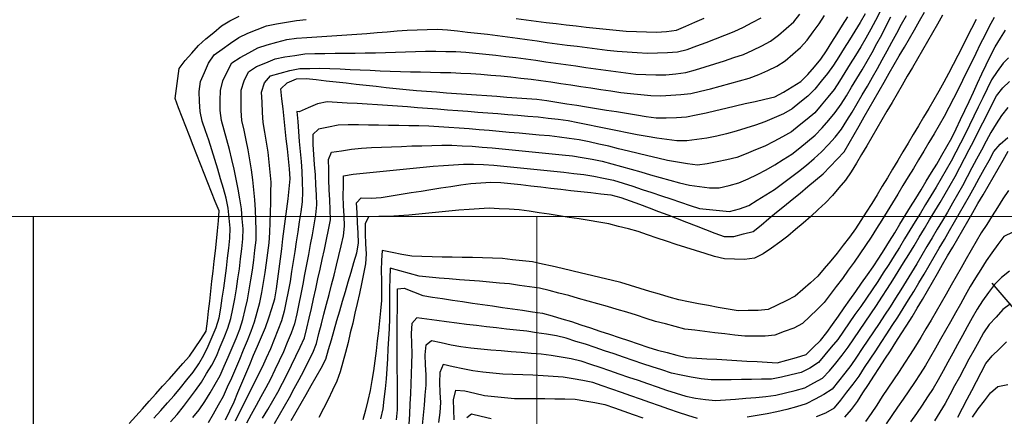
# Model space of a CAD drawing. Extents: x 234521 to 236649, y 8079400 to 8081400.
# Drawn here: x 235097 to 235293, y 8080760 to 8080839 of the extents above; entities that cross this region are included whole.
import ezdxf

# ---------------------------------------------------------------- set-up
doc = ezdxf.new("R2010")
doc.units = 0
for name, color, linetype in [('CURVA_INTERMEDIARIA', 252, 'CONTINUOUS'), ('CURVA_MESTRA', 250, 'CONTINUOUS'), ('MALHA_UTM', 7, 'CONTINUOUS')]:
    doc.layers.add(name, color=color, linetype=linetype)

msp = doc.modelspace()

# ---------------------------------------------------------------- linework, layer by layer
at = {"layer": 'CURVA_INTERMEDIARIA'}
for points in [[(235268.17, 8080840.68, 793), (235267.23, 8080838.92, 793), (235266.29, 8080837.15, 793), (235265.35, 8080835.39, 793), (235264.31, 8080833.68, 793), (235263.26, 8080831.97, 793), (235262.22, 8080830.27, 793), (235261.16, 8080828.57, 793), (235260.09, 8080826.88, 793), (235259.02, 8080825.19, 793), (235257.75, 8080823.65, 793), (235256.48, 8080822.1, 793), (235255.2, 8080820.56, 793), (235253.65, 8080819.3, 793), (235252.1, 8080818.03, 793), (235250.55, 8080816.78, 793), (235248.79, 8080815.83, 793), (235247.03, 8080814.88, 793), (235245.26, 8080813.94, 793), (235243.41, 8080813.2, 793), (235241.55, 8080812.46, 793), (235239.69, 8080811.72, 793), (235237.74, 8080811.26, 793), (235235.79, 8080810.85, 793), (235233.83, 8080810.43, 793), (235231.87, 8080810.18, 793), (235229.89, 8080810.47, 793), (235227.91, 8080810.75, 793), (235225.94, 8080811.09, 793), (235224, 8080811.56, 793), (235222.05, 8080812.04, 793), (235220.11, 8080812.51, 793), (235218.17, 8080812.98, 793), (235216.22, 8080813.45, 793), (235214.28, 8080813.92, 793), (235212.33, 8080814.36, 793), (235210.38, 8080814.81, 793), (235208.42, 8080815.21, 793), (235206.44, 8080815.48, 793), (235204.46, 8080815.75, 793), (235202.47, 8080815.99, 793), (235200.48, 8080816.16, 793), (235198.49, 8080816.34, 793), (235196.49, 8080816.52, 793), (235194.5, 8080816.69, 793), (235192.51, 8080816.86, 793), (235190.52, 8080817.04, 793), (235188.53, 8080817.21, 793), (235186.53, 8080817.39, 793), (235184.54, 8080817.55, 793), (235182.54, 8080817.67, 793), (235180.55, 8080817.8, 793), (235178.55, 8080817.91, 793), (235176.55, 8080817.96, 793), (235174.55, 8080818.01, 793), (235172.55, 8080818.05, 793), (235170.55, 8080818.08, 793), (235168.55, 8080818.11, 793), (235166.55, 8080818.13, 793), (235164.55, 8080818.16, 793), (235162.55, 8080818.18, 793), (235160.56, 8080818.09, 793), (235158.6, 8080817.7, 793), (235156.64, 8080817.31, 793), (235155.49, 8080816.27, 793), (235155.5, 8080814.27, 793), (235155.61, 8080812.27, 793), (235155.78, 8080810.28, 793), (235155.95, 8080808.28, 793), (235156.06, 8080806.29, 793), (235156.14, 8080804.29, 793), (235156.22, 8080802.29, 793), (235156.03, 8080800.31, 793), (235155.69, 8080798.34, 793), (235155.34, 8080796.37, 793), (235154.98, 8080794.4, 793), (235154.62, 8080792.44, 793), (235154.25, 8080790.47, 793), (235153.88, 8080788.5, 793), (235153.51, 8080786.54, 793), (235153.15, 8080784.57, 793), (235152.74, 8080782.62, 793), (235152.3, 8080780.66, 793), (235151.86, 8080778.71, 793), (235151.21, 8080776.83, 793), (235150.43, 8080774.99, 793), (235149.65, 8080773.15, 793), (235148.81, 8080771.33, 793), (235147.95, 8080769.53, 793), (235147.08, 8080767.72, 793), (235146.14, 8080765.96, 793), (235145.18, 8080764.2, 793), (235144.23, 8080762.45, 793), (235143.27, 8080760.69, 793), (235142.32, 8080758.93, 793)], [(235123.96, 8080759.97, 799), (235125.29, 8080761.46, 799), (235126.62, 8080762.96, 799), (235127.96, 8080764.45, 799), (235129.25, 8080765.97, 799), (235130.5, 8080767.53, 799), (235131.76, 8080769.09, 799), (235132.88, 8080770.74, 799), (235133.86, 8080772.48, 799), (235134.75, 8080774.26, 799), (235135.52, 8080776.11, 799), (235136.28, 8080777.96, 799), (235136.92, 8080779.84, 799), (235137.22, 8080781.82, 799), (235137.53, 8080783.8, 799), (235137.82, 8080785.78, 799), (235138.08, 8080787.76, 799), (235138.34, 8080789.74, 799), (235138.59, 8080791.73, 799), (235138.8, 8080793.72, 799), (235139.02, 8080795.7, 799), (235139.11, 8080797.69, 799), (235138.89, 8080799.68, 799), (235138.66, 8080801.67, 799), (235138.32, 8080803.63, 799), (235137.76, 8080805.55, 799), (235137.19, 8080807.47, 799), (235136.62, 8080809.38, 799), (235136.03, 8080811.3, 799), (235135.44, 8080813.21, 799), (235134.84, 8080815.11, 799), (235134.2, 8080817.01, 799), (235133.56, 8080818.9, 799), (235133.12, 8080820.84, 799), (235133.03, 8080822.83, 799), (235132.94, 8080824.83, 799), (235133.22, 8080826.76, 799), (235134.01, 8080828.6, 799), (235134.8, 8080830.44, 799), (235135.91, 8080832.06, 799), (235137.53, 8080833.23, 799), (235139.16, 8080834.39, 799), (235140.79, 8080835.55, 799), (235142.61, 8080836.36, 799), (235144.47, 8080837.1, 799), (235146.32, 8080837.85, 799), (235148.28, 8080838.24, 799), (235150.25, 8080838.56, 799), (235152.23, 8080838.88, 799), (235154.21, 8080839.12, 799)], [(235127.22, 8080759.21, 798), (235128.54, 8080760.7, 798), (235129.82, 8080762.24, 798), (235131.03, 8080763.83, 798), (235132.23, 8080765.43, 798), (235133.37, 8080767.07, 798), (235134.4, 8080768.79, 798), (235135.43, 8080770.5, 798), (235136.36, 8080772.27, 798), (235137.13, 8080774.11, 798), (235137.88, 8080775.96, 798), (235138.64, 8080777.81, 798), (235139.23, 8080779.72, 798), (235139.62, 8080781.68, 798), (235140.01, 8080783.64, 798), (235140.35, 8080785.61, 798), (235140.63, 8080787.59, 798), (235140.92, 8080789.57, 798), (235141.17, 8080791.55, 798), (235141.4, 8080793.54, 798), (235141.62, 8080795.53, 798), (235141.66, 8080797.52, 798), (235141.49, 8080799.51, 798), (235141.32, 8080801.5, 798), (235141.04, 8080803.48, 798), (235140.66, 8080805.44, 798), (235140.27, 8080807.41, 798), (235139.85, 8080809.36, 798), (235139.4, 8080811.31, 798), (235138.95, 8080813.26, 798), (235138.45, 8080815.19, 798), (235137.91, 8080817.12, 798), (235137.37, 8080819.04, 798), (235137.12, 8080821.01, 798), (235137.13, 8080823.01, 798), (235137.14, 8080825.01, 798), (235137.64, 8080826.9, 798), (235138.52, 8080828.69, 798), (235139.39, 8080830.49, 798), (235141.06, 8080831.54, 798), (235142.8, 8080832.51, 798), (235144.55, 8080833.48, 798), (235146.45, 8080834.09, 798), (235148.38, 8080834.61, 798), (235150.31, 8080835.14, 798), (235152.29, 8080835.36, 798), (235154.29, 8080835.51, 798), (235156.28, 8080835.67, 798), (235158.28, 8080835.79, 798), (235160.27, 8080835.91, 798), (235162.27, 8080836.03, 798), (235164.26, 8080836.18, 798), (235166.26, 8080836.34, 798), (235168.25, 8080836.5, 798), (235170.24, 8080836.66, 798), (235172.24, 8080836.83, 798), (235174.23, 8080836.99, 798), (235176.23, 8080837.07, 798), (235178.23, 8080837.14, 798), (235180.23, 8080837.21, 798), (235182.22, 8080837.03, 798), (235184.21, 8080836.82, 798), (235186.19, 8080836.6, 798), (235188.18, 8080836.38, 798), (235190.17, 8080836.16, 798), (235192.16, 8080835.94, 798), (235194.14, 8080835.67, 798), (235196.12, 8080835.39, 798), (235198.1, 8080835.11, 798), (235200.08, 8080834.84, 798), (235202.06, 8080834.56, 798), (235204.04, 8080834.29, 798), (235206.03, 8080834.03, 798), (235208.01, 8080833.78, 798), (235209.99, 8080833.52, 798), (235211.98, 8080833.27, 798), (235213.96, 8080833.03, 798), (235215.95, 8080832.78, 798), (235217.94, 8080832.65, 798), (235219.94, 8080832.54, 798), (235221.94, 8080832.42, 798), (235223.93, 8080832.48, 798), (235225.93, 8080832.57, 798), (235227.93, 8080832.66, 798), (235229.85, 8080833.15, 798), (235231.73, 8080833.85, 798), (235233.6, 8080834.55, 798), (235235.47, 8080835.26, 798), (235237.33, 8080835.99, 798), (235239.2, 8080836.71, 798), (235241.01, 8080837.55, 798), (235242.78, 8080838.49, 798), (235244.55, 8080839.42, 798)], [(235131.68, 8080760.06, 797), (235132.92, 8080761.63, 797), (235134.07, 8080763.26, 797), (235135.11, 8080764.97, 797), (235136.14, 8080766.68, 797), (235137.09, 8080768.44, 797), (235137.9, 8080770.27, 797), (235138.72, 8080772.09, 797), (235139.49, 8080773.94, 797), (235140.25, 8080775.79, 797), (235141.01, 8080777.64, 797), (235141.59, 8080779.55, 797), (235142.06, 8080781.49, 797), (235142.53, 8080783.44, 797), (235142.89, 8080785.4, 797), (235143.2, 8080787.38, 797), (235143.5, 8080789.35, 797), (235143.76, 8080791.34, 797), (235144, 8080793.32, 797), (235144.23, 8080795.31, 797), (235144.27, 8080797.3, 797), (235144.21, 8080799.3, 797), (235144.14, 8080801.3, 797), (235143.99, 8080803.29, 797), (235143.8, 8080805.28, 797), (235143.6, 8080807.28, 797), (235143.32, 8080809.26, 797), (235143, 8080811.23, 797), (235142.68, 8080813.2, 797), (235142.29, 8080815.16, 797), (235141.86, 8080817.12, 797), (235141.43, 8080819.07, 797), (235141.29, 8080821.06, 797), (235141.27, 8080823.06, 797), (235141.26, 8080825.06, 797), (235141.87, 8080826.92, 797), (235142.73, 8080828.72, 797), (235144.32, 8080829.76, 797), (235146.17, 8080830.51, 797), (235148.02, 8080831.27, 797), (235149.96, 8080831.7, 797), (235151.94, 8080831.98, 797), (235153.92, 8080832.26, 797), (235155.92, 8080832.36, 797), (235157.92, 8080832.38, 797), (235159.92, 8080832.4, 797), (235161.92, 8080832.42, 797), (235163.92, 8080832.44, 797), (235165.92, 8080832.46, 797), (235167.92, 8080832.5, 797), (235169.92, 8080832.56, 797), (235171.91, 8080832.62, 797), (235173.91, 8080832.68, 797), (235175.91, 8080832.74, 797), (235177.91, 8080832.8, 797), (235179.91, 8080832.8, 797), (235181.91, 8080832.77, 797), (235183.91, 8080832.74, 797), (235185.9, 8080832.59, 797), (235187.89, 8080832.4, 797), (235189.89, 8080832.21, 797), (235191.87, 8080831.99, 797), (235193.86, 8080831.78, 797), (235195.85, 8080831.56, 797), (235197.83, 8080831.29, 797), (235199.81, 8080831, 797), (235201.79, 8080830.71, 797), (235203.77, 8080830.43, 797), (235205.75, 8080830.15, 797), (235207.73, 8080829.87, 797), (235209.71, 8080829.59, 797), (235211.69, 8080829.32, 797), (235213.67, 8080829.05, 797), (235215.66, 8080828.79, 797), (235217.64, 8080828.53, 797), (235219.62, 8080828.27, 797), (235221.62, 8080828.18, 797), (235223.62, 8080828.14, 797), (235225.62, 8080828.11, 797), (235227.6, 8080828.3, 797), (235229.58, 8080828.59, 797), (235231.51, 8080829.11, 797), (235233.42, 8080829.71, 797), (235235.33, 8080830.3, 797), (235237.23, 8080830.92, 797), (235239.13, 8080831.55, 797), (235241.03, 8080832.17, 797), (235242.85, 8080832.99, 797), (235244.64, 8080833.89, 797), (235246.42, 8080834.78, 797), (235248, 8080835.99, 797), (235249.5, 8080837.31, 797), (235251, 8080838.63, 797), (235252.24, 8080840.19, 797)], [(235134.81, 8080759.11, 796), (235135.81, 8080760.84, 796), (235136.8, 8080762.57, 796), (235137.75, 8080764.33, 796), (235138.57, 8080766.16, 796), (235139.39, 8080767.98, 796), (235140.2, 8080769.81, 796), (235140.98, 8080771.65, 796), (235141.75, 8080773.5, 796), (235142.52, 8080775.34, 796), (235143.29, 8080777.19, 796), (235143.91, 8080779.09, 796), (235144.46, 8080781.01, 796), (235145.01, 8080782.93, 796), (235145.41, 8080784.89, 796), (235145.73, 8080786.86, 796), (235146.05, 8080788.84, 796), (235146.32, 8080790.82, 796), (235146.57, 8080792.8, 796), (235146.82, 8080794.79, 796), (235146.95, 8080796.78, 796), (235147.03, 8080798.78, 796), (235147.11, 8080800.78, 796), (235147.15, 8080802.78, 796), (235147.17, 8080804.78, 796), (235147.2, 8080806.78, 796), (235147.05, 8080808.77, 796), (235146.83, 8080810.76, 796), (235146.61, 8080812.75, 796), (235146.31, 8080814.72, 796), (235145.99, 8080816.7, 796), (235145.67, 8080818.67, 796), (235145.51, 8080820.66, 796), (235145.42, 8080822.66, 796), (235145.33, 8080824.66, 796), (235145.9, 8080826.53, 796), (235147.1, 8080827.91, 796), (235149.03, 8080828.45, 796), (235150.96, 8080828.99, 796), (235152.91, 8080829.36, 796), (235154.91, 8080829.39, 796), (235156.91, 8080829.42, 796), (235158.9, 8080829.4, 796), (235160.9, 8080829.3, 796), (235162.9, 8080829.2, 796), (235164.9, 8080829.1, 796), (235166.89, 8080829.01, 796), (235168.89, 8080828.91, 796), (235170.89, 8080828.83, 796), (235172.89, 8080828.78, 796), (235174.89, 8080828.73, 796), (235176.89, 8080828.68, 796), (235178.89, 8080828.64, 796), (235180.89, 8080828.6, 796), (235182.89, 8080828.55, 796), (235184.88, 8080828.45, 796), (235186.88, 8080828.35, 796), (235188.88, 8080828.23, 796), (235190.87, 8080828.06, 796), (235192.86, 8080827.89, 796), (235194.85, 8080827.7, 796), (235196.84, 8080827.48, 796), (235198.83, 8080827.25, 796), (235200.81, 8080827, 796), (235202.79, 8080826.7, 796), (235204.77, 8080826.4, 796), (235206.75, 8080826.1, 796), (235208.72, 8080825.81, 796), (235210.7, 8080825.51, 796), (235212.68, 8080825.21, 796), (235214.66, 8080824.92, 796), (235216.64, 8080824.63, 796), (235218.62, 8080824.38, 796), (235220.61, 8080824.19, 796), (235222.6, 8080824, 796), (235224.6, 8080823.93, 796), (235226.59, 8080824.06, 796), (235228.59, 8080824.19, 796), (235230.58, 8080824.38, 796), (235232.52, 8080824.84, 796), (235234.45, 8080825.35, 796), (235236.38, 8080825.87, 796), (235238.31, 8080826.4, 796), (235240.24, 8080826.93, 796), (235242.17, 8080827.47, 796), (235244.04, 8080828.16, 796), (235245.86, 8080828.99, 796), (235247.68, 8080829.82, 796), (235249.33, 8080830.92, 796), (235250.84, 8080832.22, 796), (235252.36, 8080833.52, 796), (235253.68, 8080835.01, 796), (235254.85, 8080836.63, 796), (235256.03, 8080838.25, 796), (235257.13, 8080839.92, 796)], [(235265.2, 8080840.21, 794), (235264.19, 8080838.49, 794), (235263.13, 8080836.79, 794), (235262.08, 8080835.09, 794), (235261.01, 8080833.4, 794), (235259.94, 8080831.71, 794), (235258.87, 8080830.02, 794), (235257.7, 8080828.4, 794), (235256.46, 8080826.83, 794), (235255.21, 8080825.27, 794), (235253.79, 8080823.88, 794), (235252.23, 8080822.63, 794), (235250.66, 8080821.38, 794), (235248.94, 8080820.4, 794), (235247.12, 8080819.58, 794), (235245.29, 8080818.76, 794), (235243.41, 8080818.09, 794), (235241.5, 8080817.5, 794), (235239.59, 8080816.9, 794), (235237.66, 8080816.38, 794), (235235.71, 8080815.93, 794), (235233.75, 8080815.57, 794), (235231.77, 8080815.28, 794), (235229.79, 8080814.99, 794), (235227.81, 8080815.01, 794), (235225.82, 8080815.26, 794), (235223.84, 8080815.51, 794), (235221.87, 8080815.84, 794), (235219.91, 8080816.23, 794), (235217.95, 8080816.63, 794), (235215.99, 8080817.02, 794), (235214.03, 8080817.41, 794), (235212.06, 8080817.8, 794), (235210.1, 8080818.18, 794), (235208.14, 8080818.57, 794), (235206.18, 8080818.95, 794), (235204.2, 8080819.24, 794), (235202.21, 8080819.46, 794), (235200.22, 8080819.68, 794), (235198.23, 8080819.86, 794), (235196.24, 8080820.02, 794), (235194.24, 8080820.18, 794), (235192.25, 8080820.34, 794), (235190.26, 8080820.5, 794), (235188.26, 8080820.66, 794), (235186.27, 8080820.82, 794), (235184.28, 8080820.97, 794), (235182.28, 8080821.13, 794), (235180.29, 8080821.29, 794), (235178.29, 8080821.44, 794), (235176.3, 8080821.59, 794), (235174.3, 8080821.73, 794), (235172.31, 8080821.87, 794), (235170.31, 8080822, 794), (235168.32, 8080822.13, 794), (235166.32, 8080822.26, 794), (235164.33, 8080822.39, 794), (235162.33, 8080822.52, 794), (235160.33, 8080822.64, 794), (235158.34, 8080822.77, 794), (235156.44, 8080822.34, 794), (235154.6, 8080821.55, 794), (235152.77, 8080820.75, 794), (235152.36, 8080820.86, 794), (235152.5, 8080818.86, 794), (235152.65, 8080816.87, 794), (235152.81, 8080814.87, 794), (235153, 8080812.88, 794), (235153.19, 8080810.89, 794), (235153.33, 8080808.9, 794), (235153.39, 8080806.9, 794), (235153.45, 8080804.9, 794), (235153.38, 8080802.91, 794), (235153.1, 8080800.93, 794), (235152.82, 8080798.95, 794), (235152.53, 8080796.97, 794), (235152.22, 8080794.99, 794), (235151.91, 8080793.02, 794), (235151.6, 8080791.04, 794), (235151.29, 8080789.06, 794), (235150.98, 8080787.09, 794), (235150.63, 8080785.12, 794), (235150.22, 8080783.16, 794), (235149.81, 8080781.21, 794), (235149.28, 8080779.28, 794), (235148.55, 8080777.42, 794), (235147.83, 8080775.55, 794), (235147.07, 8080773.71, 794), (235146.24, 8080771.88, 794), (235145.42, 8080770.06, 794), (235144.52, 8080768.28, 794), (235143.63, 8080766.49, 794), (235142.74, 8080764.7, 794), (235141.85, 8080762.91, 794), (235140.95, 8080761.12, 794), (235140.06, 8080759.33, 794)], [(235145.54, 8080759.92, 792), (235146.55, 8080761.65, 792), (235147.55, 8080763.38, 792), (235148.56, 8080765.11, 792), (235149.47, 8080766.88, 792), (235150.38, 8080768.66, 792), (235151.29, 8080770.44, 792), (235152.14, 8080772.26, 792), (235152.98, 8080774.07, 792), (235153.82, 8080775.89, 792), (235154.3, 8080777.83, 792), (235154.76, 8080779.77, 792), (235155.22, 8080781.72, 792), (235155.65, 8080783.67, 792), (235156.09, 8080785.62, 792), (235156.52, 8080787.58, 792), (235156.96, 8080789.53, 792), (235157.39, 8080791.48, 792), (235157.83, 8080793.43, 792), (235158.22, 8080795.39, 792), (235158.62, 8080797.35, 792), (235159.01, 8080799.31, 792), (235158.94, 8080801.31, 792), (235158.85, 8080803.31, 792), (235158.76, 8080805.31, 792), (235158.7, 8080807.3, 792), (235158.65, 8080809.3, 792), (235158.59, 8080811.3, 792), (235159.21, 8080812.74, 792), (235161.19, 8080813.04, 792), (235163.16, 8080813.35, 792), (235165.15, 8080813.58, 792), (235167.15, 8080813.66, 792), (235169.15, 8080813.75, 792), (235171.14, 8080813.83, 792), (235173.14, 8080813.91, 792), (235175.14, 8080813.99, 792), (235177.14, 8080814.05, 792), (235179.14, 8080814.09, 792), (235181.14, 8080814.13, 792), (235183.14, 8080814.12, 792), (235185.13, 8080814.02, 792), (235187.13, 8080813.92, 792), (235189.13, 8080813.78, 792), (235191.12, 8080813.59, 792), (235193.11, 8080813.4, 792), (235195.1, 8080813.21, 792), (235197.09, 8080813.02, 792), (235199.08, 8080812.83, 792), (235201.07, 8080812.64, 792), (235203.06, 8080812.44, 792), (235205.05, 8080812.25, 792), (235207.04, 8080812.01, 792), (235209.01, 8080811.69, 792), (235210.99, 8080811.37, 792), (235212.94, 8080810.98, 792), (235214.87, 8080810.45, 792), (235216.8, 8080809.91, 792), (235218.73, 8080809.38, 792), (235220.65, 8080808.83, 792), (235222.58, 8080808.28, 792), (235224.5, 8080807.74, 792), (235226.42, 8080807.19, 792), (235228.35, 8080806.65, 792), (235230.29, 8080806.2, 792), (235232.27, 8080805.93, 792), (235234.26, 8080805.66, 792), (235236.22, 8080805.7, 792), (235238.16, 8080806.17, 792), (235240.11, 8080806.65, 792), (235241.93, 8080807.45, 792), (235243.72, 8080808.34, 792), (235245.51, 8080809.23, 792), (235247.23, 8080810.24, 792), (235248.92, 8080811.31, 792), (235250.61, 8080812.38, 792), (235252.2, 8080813.6, 792), (235253.74, 8080814.87, 792), (235255.28, 8080816.15, 792), (235256.65, 8080817.59, 792), (235257.96, 8080819.11, 792), (235259.26, 8080820.62, 792), (235260.39, 8080822.27, 792), (235261.45, 8080823.97, 792), (235262.5, 8080825.67, 792), (235263.54, 8080827.38, 792), (235264.56, 8080829.1, 792), (235265.59, 8080830.81, 792), (235266.56, 8080832.56, 792), (235267.52, 8080834.32, 792), (235268.47, 8080836.08, 792), (235269.39, 8080837.85, 792), (235270.3, 8080839.63, 792)], [(235147.88, 8080758.89, 791), (235148.89, 8080760.62, 791), (235149.89, 8080762.35, 791), (235150.88, 8080764.08, 791), (235151.83, 8080765.84, 791), (235152.79, 8080767.6, 791), (235153.71, 8080769.37, 791), (235154.61, 8080771.16, 791), (235155.5, 8080772.95, 791), (235156.22, 8080774.8, 791), (235156.72, 8080776.74, 791), (235157.22, 8080778.68, 791), (235157.72, 8080780.61, 791), (235158.22, 8080782.55, 791), (235158.72, 8080784.49, 791), (235159.22, 8080786.42, 791), (235159.71, 8080788.36, 791), (235160.21, 8080790.3, 791), (235160.69, 8080792.24, 791), (235161.15, 8080794.19, 791), (235161.62, 8080796.13, 791), (235161.82, 8080798.1, 791), (235161.7, 8080800.1, 791), (235161.57, 8080802.09, 791), (235161.52, 8080804.09, 791), (235161.57, 8080806.09, 791), (235161.62, 8080808.09, 791), (235163.52, 8080808.38, 791), (235165.5, 8080808.59, 791), (235167.49, 8080808.8, 791), (235169.48, 8080809, 791), (235171.47, 8080809.21, 791), (235173.46, 8080809.41, 791), (235175.45, 8080809.6, 791), (235177.44, 8080809.8, 791), (235179.43, 8080809.99, 791), (235181.43, 8080810.13, 791), (235183.42, 8080810.27, 791), (235185.42, 8080810.4, 791), (235187.42, 8080810.35, 791), (235189.42, 8080810.28, 791), (235191.42, 8080810.21, 791), (235193.41, 8080810.01, 791), (235195.4, 8080809.8, 791), (235197.38, 8080809.59, 791), (235199.37, 8080809.38, 791), (235201.36, 8080809.17, 791), (235203.35, 8080808.96, 791), (235205.34, 8080808.76, 791), (235207.33, 8080808.55, 791), (235209.32, 8080808.34, 791), (235211.28, 8080807.97, 791), (235213.25, 8080807.58, 791), (235215.21, 8080807.19, 791), (235217.12, 8080806.6, 791), (235219.02, 8080805.99, 791), (235220.93, 8080805.38, 791), (235222.82, 8080804.75, 791), (235224.72, 8080804.12, 791), (235226.62, 8080803.49, 791), (235228.51, 8080802.84, 791), (235230.41, 8080802.2, 791), (235232.3, 8080801.56, 791), (235234.29, 8080801.35, 791), (235236.28, 8080801.17, 791), (235238.27, 8080801.01, 791), (235240.21, 8080801.5, 791), (235242.06, 8080802.19, 791), (235243.77, 8080803.23, 791), (235245.48, 8080804.28, 791), (235247.16, 8080805.36, 791), (235248.77, 8080806.54, 791), (235250.39, 8080807.72, 791), (235251.98, 8080808.92, 791), (235253.53, 8080810.2, 791), (235255.07, 8080811.47, 791), (235256.55, 8080812.81, 791), (235257.89, 8080814.29, 791), (235259.24, 8080815.77, 791), (235260.49, 8080817.32, 791), (235261.54, 8080819.02, 791), (235262.58, 8080820.73, 791), (235263.61, 8080822.44, 791), (235264.62, 8080824.17, 791), (235265.64, 8080825.89, 791), (235266.64, 8080827.62, 791), (235267.61, 8080829.37, 791), (235268.58, 8080831.12, 791), (235269.55, 8080832.87, 791), (235270.5, 8080834.63, 791), (235271.45, 8080836.39, 791), (235272.41, 8080838.14, 791), (235273.37, 8080839.9, 791)], [(235280.55, 8080839.94, 789), (235279.57, 8080838.2, 789), (235278.58, 8080836.47, 789), (235277.58, 8080834.73, 789), (235276.58, 8080833, 789), (235275.57, 8080831.27, 789), (235274.56, 8080829.55, 789), (235273.56, 8080827.82, 789), (235272.55, 8080826.09, 789), (235271.54, 8080824.36, 789), (235270.53, 8080822.64, 789), (235269.52, 8080820.91, 789), (235268.52, 8080819.18, 789), (235267.51, 8080817.45, 789), (235266.5, 8080815.73, 789), (235265.49, 8080814, 789), (235264.47, 8080812.28, 789), (235263.44, 8080810.56, 789), (235262.42, 8080808.85, 789), (235261.26, 8080807.22, 789), (235259.97, 8080805.7, 789), (235258.67, 8080804.18, 789), (235257.3, 8080802.73, 789), (235255.84, 8080801.36, 789), (235254.38, 8080799.99, 789), (235252.89, 8080798.66, 789), (235251.35, 8080797.38, 789), (235249.82, 8080796.1, 789), (235248.23, 8080794.88, 789), (235246.59, 8080793.73, 789), (235244.96, 8080792.58, 789), (235243.19, 8080791.7, 789), (235241.23, 8080791.46, 789), (235239.23, 8080791.54, 789), (235237.23, 8080791.61, 789), (235235.29, 8080792.03, 789), (235233.39, 8080792.64, 789), (235231.48, 8080793.25, 789), (235229.58, 8080793.86, 789), (235227.67, 8080794.46, 789), (235225.77, 8080795.06, 789), (235223.87, 8080795.7, 789), (235221.98, 8080796.35, 789), (235220.09, 8080797.01, 789), (235218.17, 8080797.55, 789), (235216.23, 8080798.03, 789), (235214.29, 8080798.52, 789), (235212.32, 8080798.89, 789), (235210.35, 8080799.19, 789), (235208.37, 8080799.5, 789), (235206.39, 8080799.8, 789), (235204.42, 8080800.11, 789), (235202.44, 8080800.42, 789), (235200.46, 8080800.72, 789), (235198.49, 8080801.02, 789), (235196.51, 8080801.32, 789), (235194.52, 8080801.47, 789), (235192.52, 8080801.54, 789), (235190.52, 8080801.61, 789), (235188.52, 8080801.54, 789), (235186.53, 8080801.39, 789), (235184.53, 8080801.24, 789), (235182.54, 8080801.06, 789), (235180.55, 8080800.86, 789), (235178.56, 8080800.67, 789), (235176.57, 8080800.47, 789), (235174.58, 8080800.28, 789), (235172.59, 8080800.09, 789), (235170.59, 8080800, 789), (235168.59, 8080799.97, 789), (235166.59, 8080799.94, 789), (235165.92, 8080798.54, 789), (235165.91, 8080796.54, 789), (235165.99, 8080794.55, 789), (235166.07, 8080792.55, 789), (235165.96, 8080790.56, 789), (235165.57, 8080788.6, 789), (235165.18, 8080786.64, 789), (235164.77, 8080784.68, 789), (235164.32, 8080782.74, 789), (235163.87, 8080780.79, 789), (235163.42, 8080778.84, 789), (235162.95, 8080776.89, 789), (235162.49, 8080774.95, 789), (235162, 8080773.01, 789), (235161.47, 8080771.08, 789), (235160.95, 8080769.15, 789), (235160.27, 8080767.28, 789), (235159.39, 8080765.48, 789), (235158.52, 8080763.68, 789), (235157.63, 8080761.89, 789), (235156.71, 8080760.11, 789)], [(235287.22, 8080839.08, 787), (235286.31, 8080837.3, 787), (235285.4, 8080835.51, 787), (235284.49, 8080833.73, 787), (235283.58, 8080831.95, 787), (235282.67, 8080830.17, 787), (235281.77, 8080828.39, 787), (235280.8, 8080826.64, 787), (235279.82, 8080824.89, 787), (235278.84, 8080823.15, 787), (235277.82, 8080821.43, 787), (235276.8, 8080819.71, 787), (235275.78, 8080817.99, 787), (235274.75, 8080816.27, 787), (235273.72, 8080814.56, 787), (235272.69, 8080812.84, 787), (235271.67, 8080811.13, 787), (235270.64, 8080809.41, 787), (235269.61, 8080807.69, 787), (235268.58, 8080805.98, 787), (235267.54, 8080804.27, 787), (235266.5, 8080802.56, 787), (235265.42, 8080800.88, 787), (235264.34, 8080799.2, 787), (235263.26, 8080797.52, 787), (235262.06, 8080795.91, 787), (235260.85, 8080794.32, 787), (235259.65, 8080792.72, 787), (235258.36, 8080791.19, 787), (235257.07, 8080789.67, 787), (235255.78, 8080788.14, 787), (235254.3, 8080786.8, 787), (235252.8, 8080785.47, 787), (235251.3, 8080784.14, 787), (235249.52, 8080783.25, 787), (235247.72, 8080782.38, 787), (235245.91, 8080781.52, 787), (235243.95, 8080781.34, 787), (235241.95, 8080781.3, 787), (235239.95, 8080781.25, 787), (235237.98, 8080781.57, 787), (235236.02, 8080781.93, 787), (235234.05, 8080782.3, 787), (235232.09, 8080782.68, 787), (235230.12, 8080783.06, 787), (235228.16, 8080783.44, 787), (235226.24, 8080783.99, 787), (235224.32, 8080784.55, 787), (235222.4, 8080785.11, 787), (235220.49, 8080785.69, 787), (235218.57, 8080786.28, 787), (235216.66, 8080786.87, 787), (235214.72, 8080787.34, 787), (235212.77, 8080787.81, 787), (235210.83, 8080788.27, 787), (235208.88, 8080788.74, 787), (235206.94, 8080789.2, 787), (235204.99, 8080789.66, 787), (235203.04, 8080790.1, 787), (235201.09, 8080790.53, 787), (235199.14, 8080790.97, 787), (235197.15, 8080791.2, 787), (235195.16, 8080791.41, 787), (235193.17, 8080791.62, 787), (235191.17, 8080791.69, 787), (235189.18, 8080791.76, 787), (235187.18, 8080791.82, 787), (235185.18, 8080791.86, 787), (235183.18, 8080791.9, 787), (235181.18, 8080791.94, 787), (235179.18, 8080791.99, 787), (235177.18, 8080792.04, 787), (235175.18, 8080792.09, 787), (235173.21, 8080792.45, 787), (235171.25, 8080792.83, 787), (235169.29, 8080793.21, 787), (235169.16, 8080791.27, 787), (235169.09, 8080789.27, 787), (235169.13, 8080787.28, 787), (235169.17, 8080785.28, 787), (235169.17, 8080783.28, 787), (235168.96, 8080781.29, 787), (235168.75, 8080779.3, 787), (235168.53, 8080777.31, 787), (235168.31, 8080775.32, 787), (235168.08, 8080773.34, 787), (235167.85, 8080771.35, 787), (235167.54, 8080769.37, 787), (235167.24, 8080767.4, 787), (235166.9, 8080765.43, 787), (235166.43, 8080763.48, 787), (235165.95, 8080761.54, 787), (235165.44, 8080759.61, 787)], [(235290.8, 8080839.49, 786), (235289.84, 8080837.74, 786), (235288.94, 8080835.95, 786), (235288.04, 8080834.17, 786), (235287.16, 8080832.37, 786), (235286.28, 8080830.58, 786), (235285.4, 8080828.78, 786), (235284.52, 8080826.99, 786), (235283.64, 8080825.19, 786), (235282.76, 8080823.39, 786), (235281.83, 8080821.62, 786), (235280.86, 8080819.87, 786), (235279.9, 8080818.12, 786), (235278.89, 8080816.39, 786), (235277.86, 8080814.68, 786), (235276.83, 8080812.96, 786), (235275.8, 8080811.25, 786), (235274.76, 8080809.54, 786), (235273.72, 8080807.83, 786), (235272.69, 8080806.12, 786), (235271.65, 8080804.41, 786), (235270.61, 8080802.7, 786), (235269.57, 8080801, 786), (235268.52, 8080799.29, 786), (235267.47, 8080797.59, 786), (235266.38, 8080795.91, 786), (235265.27, 8080794.25, 786), (235264.16, 8080792.59, 786), (235263.01, 8080790.95, 786), (235261.83, 8080789.33, 786), (235260.66, 8080787.71, 786), (235259.46, 8080786.12, 786), (235258.24, 8080784.53, 786), (235257.02, 8080782.94, 786), (235255.65, 8080781.5, 786), (235254.19, 8080780.12, 786), (235252.74, 8080778.75, 786), (235251.01, 8080777.83, 786), (235249.13, 8080777.13, 786), (235247.26, 8080776.44, 786), (235245.3, 8080776.21, 786), (235243.3, 8080776.21, 786), (235241.3, 8080776.21, 786), (235239.31, 8080776.44, 786), (235237.32, 8080776.67, 786), (235235.34, 8080776.9, 786), (235233.35, 8080777.15, 786), (235231.37, 8080777.4, 786), (235229.38, 8080777.65, 786), (235227.45, 8080778.15, 786), (235225.51, 8080778.65, 786), (235223.58, 8080779.16, 786), (235221.67, 8080779.76, 786), (235219.77, 8080780.37, 786), (235217.86, 8080780.98, 786), (235215.94, 8080781.53, 786), (235214.02, 8080782.09, 786), (235212.09, 8080782.64, 786), (235210.17, 8080783.18, 786), (235208.24, 8080783.73, 786), (235206.32, 8080784.27, 786), (235204.38, 8080784.77, 786), (235202.45, 8080785.27, 786), (235200.51, 8080785.78, 786), (235198.53, 8080786.05, 786), (235196.55, 8080786.32, 786), (235194.57, 8080786.59, 786), (235192.58, 8080786.77, 786), (235190.58, 8080786.94, 786), (235188.59, 8080787.12, 786), (235186.6, 8080787.28, 786), (235184.6, 8080787.44, 786), (235182.61, 8080787.6, 786), (235180.62, 8080787.77, 786), (235178.63, 8080787.94, 786), (235176.63, 8080788.11, 786), (235174.7, 8080788.64, 786), (235172.78, 8080789.17, 786), (235170.85, 8080789.71, 786), (235170.78, 8080787.71, 786), (235170.7, 8080785.71, 786), (235170.7, 8080783.71, 786), (235170.72, 8080781.71, 786), (235170.73, 8080779.71, 786), (235170.64, 8080777.71, 786), (235170.53, 8080775.71, 786), (235170.42, 8080773.72, 786), (235170.31, 8080771.72, 786), (235170.21, 8080769.72, 786), (235170.1, 8080767.73, 786), (235169.87, 8080765.74, 786), (235169.63, 8080763.75, 786), (235169.39, 8080761.77, 786), (235168.95, 8080759.82, 786)], [(235195.9, 8080839.3, 799), (235197.88, 8080839.03, 799), (235199.87, 8080838.77, 799), (235201.85, 8080838.52, 799), (235203.84, 8080838.28, 799), (235205.82, 8080838.04, 799), (235207.81, 8080837.81, 799), (235209.8, 8080837.59, 799), (235211.78, 8080837.36, 799), (235213.77, 8080837.17, 799), (235215.77, 8080836.99, 799), (235217.76, 8080836.81, 799), (235219.76, 8080836.72, 799), (235221.75, 8080836.65, 799), (235223.75, 8080836.58, 799), (235225.75, 8080836.73, 799), (235227.72, 8080836.99, 799), (235229.55, 8080837.79, 799), (235231.39, 8080838.58, 799), (235233.22, 8080839.38, 799)], [(235293.65, 8080831.51, 784), (235292.57, 8080830.4, 784), (235291.42, 8080828.76, 784), (235290.28, 8080827.12, 784), (235289.4, 8080825.32, 784), (235288.53, 8080823.52, 784), (235287.65, 8080821.72, 784), (235286.77, 8080819.93, 784), (235285.9, 8080818.13, 784), (235285.02, 8080816.33, 784), (235284.1, 8080814.55, 784), (235283.19, 8080812.78, 784), (235282.27, 8080811, 784), (235281.27, 8080809.27, 784), (235280.27, 8080807.54, 784), (235279.26, 8080805.81, 784), (235278.22, 8080804.1, 784), (235277.19, 8080802.39, 784), (235276.15, 8080800.68, 784), (235275.11, 8080798.97, 784), (235274.07, 8080797.26, 784), (235273.03, 8080795.55, 784), (235271.98, 8080793.85, 784), (235270.93, 8080792.15, 784), (235269.88, 8080790.45, 784), (235268.78, 8080788.78, 784), (235267.68, 8080787.11, 784), (235266.58, 8080785.44, 784), (235265.44, 8080783.79, 784), (235264.3, 8080782.15, 784), (235263.16, 8080780.5, 784), (235262.02, 8080778.86, 784), (235260.89, 8080777.21, 784), (235259.74, 8080775.57, 784), (235258.46, 8080774.04, 784), (235257.17, 8080772.51, 784), (235255.89, 8080770.98, 784), (235254.21, 8080769.89, 784), (235252.45, 8080768.99, 784), (235250.5, 8080768.53, 784), (235248.56, 8080768.07, 784), (235246.6, 8080767.72, 784), (235244.6, 8080767.68, 784), (235242.6, 8080767.64, 784), (235240.6, 8080767.6, 784), (235238.6, 8080767.58, 784), (235236.6, 8080767.57, 784), (235234.6, 8080767.58, 784), (235232.61, 8080767.76, 784), (235230.64, 8080768.12, 784), (235228.68, 8080768.48, 784), (235226.72, 8080768.91, 784), (235224.82, 8080769.52, 784), (235222.92, 8080770.14, 784), (235221.02, 8080770.76, 784), (235219.12, 8080771.4, 784), (235217.23, 8080772.04, 784), (235215.34, 8080772.69, 784), (235213.44, 8080773.33, 784), (235211.55, 8080773.97, 784), (235209.65, 8080774.61, 784), (235207.74, 8080775.2, 784), (235205.83, 8080775.8, 784), (235203.9, 8080776.31, 784), (235201.93, 8080776.61, 784), (235199.95, 8080776.91, 784), (235197.97, 8080777.19, 784), (235195.98, 8080777.42, 784), (235193.99, 8080777.64, 784), (235192.01, 8080777.87, 784), (235190.02, 8080778.1, 784), (235188.03, 8080778.32, 784), (235186.05, 8080778.56, 784), (235184.07, 8080778.83, 784), (235182.08, 8080779.09, 784), (235180.1, 8080779.35, 784), (235178.12, 8080779.6, 784), (235176.13, 8080779.85, 784), (235175.17, 8080778.75, 784), (235175.06, 8080776.76, 784), (235175.1, 8080774.76, 784), (235175.14, 8080772.76, 784), (235175.12, 8080770.76, 784), (235175.04, 8080768.76, 784), (235174.95, 8080766.77, 784), (235174.87, 8080764.77, 784), (235174.79, 8080762.77, 784), (235174.71, 8080760.77, 784), (235174.57, 8080758.78, 784)], [(235177.31, 8080758.55, 783), (235177.48, 8080760.54, 783), (235177.65, 8080762.54, 783), (235177.81, 8080764.53, 783), (235177.98, 8080766.52, 783), (235177.98, 8080768.52, 783), (235177.9, 8080770.52, 783), (235177.82, 8080772.52, 783), (235177.99, 8080774.5, 783), (235179.05, 8080775.38, 783), (235181, 8080774.94, 783), (235182.95, 8080774.51, 783), (235184.92, 8080774.18, 783), (235186.91, 8080773.94, 783), (235188.89, 8080773.71, 783), (235190.88, 8080773.52, 783), (235192.88, 8080773.36, 783), (235194.87, 8080773.21, 783), (235196.87, 8080773.05, 783), (235198.86, 8080772.88, 783), (235200.85, 8080772.71, 783), (235202.83, 8080772.45, 783), (235204.81, 8080772.13, 783), (235206.78, 8080771.81, 783), (235208.71, 8080771.32, 783), (235210.62, 8080770.7, 783), (235212.52, 8080770.08, 783), (235214.41, 8080769.44, 783), (235216.3, 8080768.78, 783), (235218.19, 8080768.12, 783), (235220.08, 8080767.47, 783), (235221.97, 8080766.81, 783), (235223.86, 8080766.16, 783), (235225.76, 8080765.53, 783), (235227.66, 8080764.92, 783), (235229.57, 8080764.31, 783), (235231.52, 8080763.9, 783), (235233.5, 8080763.64, 783), (235235.48, 8080763.43, 783), (235237.48, 8080763.58, 783), (235239.47, 8080763.73, 783), (235241.47, 8080763.89, 783), (235243.46, 8080764.08, 783), (235245.45, 8080764.27, 783), (235247.43, 8080764.5, 783), (235249.38, 8080764.97, 783), (235251.32, 8080765.44, 783), (235253.24, 8080765.97, 783), (235254.99, 8080766.94, 783), (235256.74, 8080767.92, 783), (235258.09, 8080769.36, 783), (235259.36, 8080770.9, 783), (235260.63, 8080772.45, 783), (235261.79, 8080774.07, 783), (235262.92, 8080775.73, 783), (235264.05, 8080777.38, 783), (235265.18, 8080779.03, 783), (235266.3, 8080780.68, 783), (235267.43, 8080782.33, 783), (235268.53, 8080784, 783), (235269.62, 8080785.68, 783), (235270.71, 8080787.36, 783), (235271.77, 8080789.05, 783), (235272.82, 8080790.76, 783), (235273.87, 8080792.46, 783), (235274.9, 8080794.17, 783), (235275.94, 8080795.88, 783), (235276.97, 8080797.6, 783), (235277.99, 8080799.31, 783), (235279.02, 8080801.03, 783), (235280.05, 8080802.74, 783), (235281.06, 8080804.47, 783), (235282.05, 8080806.21, 783), (235283.04, 8080807.94, 783), (235283.99, 8080809.71, 783), (235284.91, 8080811.48, 783), (235285.83, 8080813.26, 783), (235286.74, 8080815.04, 783), (235287.65, 8080816.82, 783), (235288.56, 8080818.6, 783), (235289.47, 8080820.38, 783), (235290.37, 8080822.17, 783), (235291.28, 8080823.95, 783), (235292.51, 8080825.51, 783), (235293.82, 8080826.8, 783)], [(235293.51, 8080821.62, 782), (235292.29, 8080820.07, 782), (235291.22, 8080818.37, 782), (235290.16, 8080816.68, 782), (235289.2, 8080814.93, 782), (235288.26, 8080813.16, 782), (235287.33, 8080811.39, 782), (235286.39, 8080809.63, 782), (235285.44, 8080807.86, 782), (235284.5, 8080806.1, 782), (235283.52, 8080804.36, 782), (235282.53, 8080802.62, 782), (235281.54, 8080800.88, 782), (235280.52, 8080799.16, 782), (235279.5, 8080797.44, 782), (235278.48, 8080795.72, 782), (235277.46, 8080794, 782), (235276.44, 8080792.28, 782), (235275.42, 8080790.56, 782), (235274.38, 8080788.85, 782), (235273.34, 8080787.15, 782), (235272.29, 8080785.44, 782), (235271.22, 8080783.75, 782), (235270.13, 8080782.07, 782), (235269.05, 8080780.39, 782), (235267.94, 8080778.73, 782), (235266.83, 8080777.07, 782), (235265.71, 8080775.41, 782), (235264.6, 8080773.75, 782), (235263.48, 8080772.09, 782), (235262.37, 8080770.43, 782), (235261.14, 8080768.85, 782), (235259.89, 8080767.29, 782), (235258.64, 8080765.73, 782), (235257.01, 8080764.63, 782), (235255.23, 8080763.71, 782), (235253.46, 8080762.78, 782), (235251.55, 8080762.2, 782), (235249.61, 8080761.7, 782), (235247.68, 8080761.21, 782), (235245.71, 8080760.84, 782), (235243.74, 8080760.51, 782), (235241.77, 8080760.18, 782)], [(235255.54, 8080760.27, 781), (235257.4, 8080761, 781), (235259.08, 8080761.99, 781), (235260.35, 8080763.54, 781), (235261.58, 8080765.12, 781), (235262.81, 8080766.69, 781), (235263.97, 8080768.32, 781), (235265.08, 8080769.99, 781), (235266.18, 8080771.66, 781), (235267.28, 8080773.33, 781), (235268.38, 8080774.99, 781), (235269.49, 8080776.66, 781), (235270.57, 8080778.34, 781), (235271.65, 8080780.03, 781), (235272.73, 8080781.71, 781), (235273.78, 8080783.41, 781), (235274.82, 8080785.12, 781), (235275.86, 8080786.83, 781), (235276.88, 8080788.55, 781), (235277.89, 8080790.28, 781), (235278.9, 8080792, 781), (235279.91, 8080793.73, 781), (235280.92, 8080795.45, 781), (235281.93, 8080797.18, 781), (235282.94, 8080798.91, 781), (235283.93, 8080800.64, 781), (235284.93, 8080802.38, 781), (235285.91, 8080804.12, 781), (235286.88, 8080805.87, 781), (235287.85, 8080807.62, 781), (235288.81, 8080809.37, 781), (235289.78, 8080811.12, 781), (235290.75, 8080812.87, 781), (235292.02, 8080814.38, 781), (235293.52, 8080815.7, 781)], [(235293.64, 8080805.15, 779), (235292.56, 8080803.47, 779), (235291.48, 8080801.79, 779), (235290.4, 8080800.1, 779), (235289.33, 8080798.42, 779), (235288.25, 8080796.73, 779), (235287.2, 8080795.03, 779), (235286.22, 8080793.29, 779), (235285.23, 8080791.55, 779), (235284.24, 8080789.81, 779), (235283.25, 8080788.07, 779), (235282.26, 8080786.34, 779), (235281.26, 8080784.6, 779), (235280.27, 8080782.86, 779), (235279.28, 8080781.13, 779), (235278.28, 8080779.39, 779), (235277.26, 8080777.68, 779), (235276.24, 8080775.96, 779), (235275.2, 8080774.25, 779), (235274.11, 8080772.57, 779), (235273.02, 8080770.89, 779), (235271.93, 8080769.22, 779), (235270.81, 8080767.55, 779), (235269.7, 8080765.89, 779), (235268.59, 8080764.23, 779), (235267.48, 8080762.56, 779), (235266.37, 8080760.9, 779), (235265.23, 8080759.26, 779)], [(235294.51, 8080796.88, 778), (235292.72, 8080796.03, 778), (235291.54, 8080794.42, 778), (235290.36, 8080792.8, 778), (235289.19, 8080791.18, 778), (235288.14, 8080789.48, 778), (235287.09, 8080787.78, 778), (235286.05, 8080786.07, 778), (235285.07, 8080784.33, 778), (235284.09, 8080782.58, 778), (235283.11, 8080780.84, 778), (235282.13, 8080779.09, 778), (235281.16, 8080777.35, 778), (235280.18, 8080775.6, 778), (235279.18, 8080773.87, 778), (235278.19, 8080772.13, 778), (235277.18, 8080770.41, 778), (235276.08, 8080768.74, 778), (235274.98, 8080767.06, 778), (235273.88, 8080765.4, 778), (235272.75, 8080763.75, 778), (235271.61, 8080762.1, 778), (235270.48, 8080760.45, 778), (235269.35, 8080758.8, 778)], [(235293.82, 8080789.16, 777), (235292.28, 8080787.88, 777), (235290.86, 8080786.5, 777), (235289.68, 8080784.88, 777), (235288.5, 8080783.26, 777), (235287.4, 8080781.6, 777), (235286.43, 8080779.85, 777), (235285.47, 8080778.09, 777), (235284.51, 8080776.34, 777), (235283.55, 8080774.59, 777), (235282.59, 8080772.83, 777), (235281.62, 8080771.08, 777), (235280.66, 8080769.33, 777), (235279.7, 8080767.57, 777), (235278.69, 8080765.85, 777), (235277.58, 8080764.18, 777), (235276.48, 8080762.52, 777), (235275.35, 8080760.86, 777), (235274.2, 8080759.23, 777)], [(235350.77, 8080716.43, 778), (235290.41, 8080786.74, 778)], [(235294.05, 8080782.64, 776), (235292.52, 8080781.49, 776), (235291.17, 8080780.01, 776), (235289.82, 8080778.53, 776), (235288.72, 8080776.88, 776), (235287.74, 8080775.14, 776), (235286.75, 8080773.39, 776), (235285.79, 8080771.64, 776), (235284.85, 8080769.88, 776), (235283.9, 8080768.12, 776), (235282.95, 8080766.36, 776), (235282.01, 8080764.59, 776), (235281.06, 8080762.83, 776), (235280.02, 8080761.13, 776), (235278.94, 8080759.44, 776)], [(235231.91, 8080759.87, 782), (235230, 8080760.47, 782), (235228.09, 8080761.07, 782), (235226.2, 8080761.73, 782), (235224.32, 8080762.39, 782), (235222.43, 8080763.06, 782), (235220.55, 8080763.73, 782), (235218.66, 8080764.39, 782), (235216.78, 8080765.06, 782), (235214.89, 8080765.71, 782), (235212.99, 8080766.36, 782), (235211.1, 8080767.01, 782), (235209.15, 8080767.42, 782), (235207.18, 8080767.75, 782), (235205.21, 8080768.09, 782), (235203.21, 8080768.25, 782), (235201.22, 8080768.36, 782), (235199.22, 8080768.47, 782), (235197.22, 8080768.55, 782), (235195.22, 8080768.63, 782), (235193.22, 8080768.7, 782), (235191.23, 8080768.89, 782), (235189.25, 8080769.11, 782), (235187.26, 8080769.32, 782), (235185.3, 8080769.71, 782), (235183.35, 8080770.15, 782), (235181.39, 8080770.58, 782), (235180.71, 8080769.04, 782), (235180.65, 8080767.05, 782), (235180.75, 8080765.05, 782), (235180.85, 8080763.06, 782), (235180.7, 8080761.07, 782), (235180.45, 8080759.08, 782)], [(235286.52, 8080760.15, 774), (235287.62, 8080761.82, 774), (235288.86, 8080763.39, 774), (235290.11, 8080764.95, 774), (235291.54, 8080766.21, 774), (235293.5, 8080766.62, 774)], [(235183.58, 8080759.6, 781), (235183.49, 8080761.6, 781), (235183.41, 8080763.6, 781), (235183.91, 8080765.53, 781), (235185.71, 8080765.35, 781), (235187.66, 8080764.91, 781), (235189.62, 8080764.47, 781), (235191.6, 8080764.24, 781), (235193.59, 8080764.04, 781), (235195.58, 8080763.83, 781), (235197.58, 8080763.83, 781), (235199.58, 8080763.84, 781), (235201.58, 8080763.85, 781), (235203.58, 8080763.8, 781), (235205.58, 8080763.76, 781), (235207.58, 8080763.71, 781), (235209.55, 8080763.39, 781), (235211.52, 8080763.03, 781), (235213.49, 8080762.68, 781), (235215.38, 8080762.03, 781), (235217.26, 8080761.35, 781), (235219.14, 8080760.68, 781), (235221.02, 8080760, 781)]]:
    msp.add_polyline3d(points, dxfattribs=at)
at = {"layer": 'CURVA_MESTRA'}
for points in [[(235151.17, 8080759.49, 790), (235152.18, 8080761.22, 790), (235153.18, 8080762.95, 790), (235154.19, 8080764.68, 790), (235155.19, 8080766.41, 790), (235156.19, 8080768.14, 790), (235157.18, 8080769.88, 790), (235158.06, 8080771.66, 790), (235158.62, 8080773.58, 790), (235159.18, 8080775.5, 790), (235159.74, 8080777.42, 790), (235160.3, 8080779.34, 790), (235160.86, 8080781.26, 790), (235161.42, 8080783.18, 790), (235161.98, 8080785.1, 790), (235162.54, 8080787.02, 790), (235163.1, 8080788.94, 790), (235163.66, 8080790.86, 790), (235164.22, 8080792.78, 790), (235164.59, 8080794.72, 790), (235164.49, 8080796.72, 790), (235164.39, 8080798.72, 790), (235164.29, 8080800.72, 790), (235164.19, 8080802.71, 790), (235165.1, 8080803.72, 790), (235167.1, 8080803.64, 790), (235169.09, 8080803.78, 790), (235171.06, 8080804.09, 790), (235173.04, 8080804.4, 790), (235175.01, 8080804.72, 790), (235176.99, 8080805.03, 790), (235178.96, 8080805.34, 790), (235180.94, 8080805.66, 790), (235182.91, 8080805.97, 790), (235184.89, 8080806.28, 790), (235186.87, 8080806.51, 790), (235188.87, 8080806.67, 790), (235190.86, 8080806.83, 790), (235192.85, 8080806.77, 790), (235194.84, 8080806.54, 790), (235196.82, 8080806.31, 790), (235198.81, 8080806.08, 790), (235200.8, 8080805.86, 790), (235202.79, 8080805.63, 790), (235204.77, 8080805.4, 790), (235206.76, 8080805.17, 790), (235208.75, 8080804.95, 790), (235210.73, 8080804.72, 790), (235212.72, 8080804.49, 790), (235214.71, 8080804.26, 790), (235216.64, 8080803.78, 790), (235218.52, 8080803.11, 790), (235220.4, 8080802.43, 790), (235222.27, 8080801.73, 790), (235224.14, 8080801.01, 790), (235226.01, 8080800.3, 790), (235227.87, 8080799.58, 790), (235229.74, 8080798.86, 790), (235231.61, 8080798.14, 790), (235233.47, 8080797.43, 790), (235235.34, 8080796.71, 790), (235237.21, 8080795.99, 790), (235239.11, 8080795.99, 790), (235241.04, 8080796.52, 790), (235242.97, 8080797.04, 790), (235244.53, 8080798.29, 790), (235246.07, 8080799.56, 790), (235247.61, 8080800.83, 790), (235249.16, 8080802.1, 790), (235250.7, 8080803.37, 790), (235252.25, 8080804.65, 790), (235253.79, 8080805.92, 790), (235255.34, 8080807.19, 790), (235256.88, 8080808.46, 790), (235258.26, 8080809.91, 790), (235259.63, 8080811.36, 790), (235261, 8080812.82, 790), (235262, 8080814.55, 790), (235263, 8080816.28, 790), (235263.99, 8080818.02, 790), (235264.99, 8080819.75, 790), (235265.99, 8080821.49, 790), (235266.98, 8080823.22, 790), (235267.98, 8080824.95, 790), (235268.98, 8080826.69, 790), (235269.98, 8080828.42, 790), (235270.97, 8080830.15, 790), (235271.97, 8080831.89, 790), (235272.97, 8080833.62, 790), (235273.97, 8080835.35, 790), (235274.97, 8080837.08, 790), (235275.97, 8080838.82, 790), (235276.97, 8080840.55, 790)], [(235119, 8080758.86, 800), (235120.34, 8080760.35, 800), (235121.67, 8080761.83, 800), (235123.01, 8080763.32, 800), (235124.34, 8080764.81, 800), (235125.68, 8080766.3, 800), (235127.02, 8080767.79, 800), (235128.35, 8080769.28, 800), (235129.69, 8080770.77, 800), (235131.02, 8080772.25, 800), (235132.15, 8080773.9, 800), (235133.27, 8080775.56, 800), (235134.34, 8080777.24, 800), (235134.57, 8080779.22, 800), (235134.79, 8080781.21, 800), (235135.02, 8080783.2, 800), (235135.24, 8080785.19, 800), (235135.47, 8080787.17, 800), (235135.69, 8080789.16, 800), (235135.92, 8080791.15, 800), (235136.15, 8080793.14, 800), (235136.37, 8080795.12, 800), (235136.56, 8080797.11, 800), (235136.74, 8080799.11, 800), (235136.88, 8080801.09, 800), (235136.14, 8080802.95, 800), (235135.41, 8080804.81, 800), (235134.68, 8080806.67, 800), (235133.94, 8080808.53, 800), (235133.21, 8080810.39, 800), (235132.48, 8080812.25, 800), (235131.74, 8080814.11, 800), (235131.01, 8080815.97, 800), (235130.28, 8080817.84, 800), (235129.54, 8080819.7, 800), (235128.81, 8080821.56, 800), (235128.14, 8080823.42, 800), (235128.41, 8080825.41, 800), (235128.69, 8080827.39, 800), (235128.97, 8080829.37, 800), (235130.15, 8080830.93, 800), (235131.47, 8080832.43, 800), (235132.79, 8080833.93, 800), (235134.28, 8080835.26, 800), (235135.82, 8080836.54, 800), (235137.35, 8080837.82, 800), (235139.05, 8080838.86, 800), (235140.85, 8080839.73, 800)], [(235138.14, 8080759.6, 795), (235139.04, 8080761.39, 795), (235139.85, 8080763.22, 795), (235140.63, 8080765.06, 795), (235141.41, 8080766.9, 795), (235142.19, 8080768.74, 795), (235142.97, 8080770.59, 795), (235143.75, 8080772.43, 795), (235144.53, 8080774.27, 795), (235145.31, 8080776.11, 795), (235146.09, 8080777.95, 795), (235146.74, 8080779.84, 795), (235147.33, 8080781.75, 795), (235147.93, 8080783.66, 795), (235148.28, 8080785.63, 795), (235148.54, 8080787.61, 795), (235148.8, 8080789.59, 795), (235149.06, 8080791.58, 795), (235149.32, 8080793.56, 795), (235149.58, 8080795.54, 795), (235149.84, 8080797.52, 795), (235150.1, 8080799.51, 795), (235150.36, 8080801.49, 795), (235150.58, 8080803.48, 795), (235150.79, 8080805.47, 795), (235151, 8080807.46, 795), (235150.89, 8080809.44, 795), (235150.68, 8080811.43, 795), (235150.46, 8080813.42, 795), (235150.24, 8080815.41, 795), (235150.03, 8080817.4, 795), (235149.81, 8080819.39, 795), (235149.59, 8080821.37, 795), (235149.38, 8080823.36, 795), (235149.16, 8080825.35, 795), (235150.44, 8080826.5, 795), (235152.25, 8080827.34, 795), (235154.19, 8080827.4, 795), (235156.18, 8080827.17, 795), (235158.17, 8080826.95, 795), (235160.16, 8080826.73, 795), (235162.14, 8080826.51, 795), (235164.13, 8080826.28, 795), (235166.12, 8080826.06, 795), (235168.11, 8080825.84, 795), (235170.09, 8080825.61, 795), (235172.08, 8080825.41, 795), (235174.07, 8080825.21, 795), (235176.06, 8080825.01, 795), (235178.06, 8080824.86, 795), (235180.05, 8080824.71, 795), (235182.05, 8080824.57, 795), (235184.04, 8080824.43, 795), (235186.04, 8080824.29, 795), (235188.03, 8080824.14, 795), (235190.03, 8080824, 795), (235192.02, 8080823.86, 795), (235194.02, 8080823.71, 795), (235196.01, 8080823.57, 795), (235198.01, 8080823.42, 795), (235200, 8080823.27, 795), (235201.98, 8080823, 795), (235203.96, 8080822.69, 795), (235205.93, 8080822.37, 795), (235207.91, 8080822.06, 795), (235209.88, 8080821.75, 795), (235211.86, 8080821.43, 795), (235213.83, 8080821.12, 795), (235215.81, 8080820.81, 795), (235217.78, 8080820.5, 795), (235219.76, 8080820.18, 795), (235221.73, 8080819.87, 795), (235223.71, 8080819.56, 795), (235225.7, 8080819.55, 795), (235227.7, 8080819.65, 795), (235229.7, 8080819.76, 795), (235231.65, 8080820.14, 795), (235233.6, 8080820.59, 795), (235235.55, 8080821.04, 795), (235237.5, 8080821.49, 795), (235239.45, 8080821.95, 795), (235241.39, 8080822.4, 795), (235243.34, 8080822.85, 795), (235245.29, 8080823.3, 795), (235247.24, 8080823.75, 795), (235248.99, 8080824.68, 795), (235250.7, 8080825.73, 795), (235252.4, 8080826.77, 795), (235253.79, 8080828.2, 795), (235255.13, 8080829.69, 795), (235256.41, 8080831.21, 795), (235257.49, 8080832.9, 795), (235258.56, 8080834.59, 795), (235259.63, 8080836.28, 795), (235260.7, 8080837.96, 795), (235261.77, 8080839.65, 795)], [(235172.14, 8080759.62, 785), (235172.31, 8080761.6, 785), (235172.3, 8080763.6, 785), (235172.3, 8080765.6, 785), (235172.29, 8080767.6, 785), (235172.28, 8080769.6, 785), (235172.28, 8080771.6, 785), (235172.27, 8080773.6, 785), (235172.26, 8080775.6, 785), (235172.26, 8080777.6, 785), (235172.27, 8080779.6, 785), (235172.29, 8080781.6, 785), (235172.32, 8080783.6, 785), (235172.34, 8080785.6, 785), (235173.61, 8080785.75, 785), (235175.47, 8080785.01, 785), (235177.33, 8080784.28, 785), (235179.3, 8080783.97, 785), (235181.28, 8080783.68, 785), (235183.26, 8080783.39, 785), (235185.24, 8080783.1, 785), (235187.22, 8080782.81, 785), (235189.2, 8080782.53, 785), (235191.18, 8080782.24, 785), (235193.16, 8080781.95, 785), (235195.14, 8080781.66, 785), (235197.12, 8080781.37, 785), (235199.1, 8080781.09, 785), (235201.08, 8080780.8, 785), (235203, 8080780.25, 785), (235204.92, 8080779.69, 785), (235206.84, 8080779.12, 785), (235208.73, 8080778.5, 785), (235210.63, 8080777.86, 785), (235212.53, 8080777.23, 785), (235214.43, 8080776.6, 785), (235216.32, 8080775.97, 785), (235218.22, 8080775.34, 785), (235220.12, 8080774.71, 785), (235222.02, 8080774.07, 785), (235223.92, 8080773.44, 785), (235225.86, 8080772.96, 785), (235227.8, 8080772.48, 785), (235229.74, 8080772.01, 785), (235231.74, 8080771.88, 785), (235233.73, 8080771.76, 785), (235235.73, 8080771.65, 785), (235237.73, 8080771.53, 785), (235239.72, 8080771.41, 785), (235241.72, 8080771.29, 785), (235243.72, 8080771.17, 785), (235245.71, 8080771.06, 785), (235247.71, 8080770.94, 785), (235249.64, 8080771.45, 785), (235251.57, 8080771.98, 785), (235253.46, 8080772.58, 785), (235254.88, 8080773.98, 785), (235256.3, 8080775.39, 785), (235257.57, 8080776.93, 785), (235258.72, 8080778.56, 785), (235259.87, 8080780.2, 785), (235261.02, 8080781.83, 785), (235262.17, 8080783.47, 785), (235263.32, 8080785.11, 785), (235264.47, 8080786.74, 785), (235265.62, 8080788.38, 785), (235266.77, 8080790.02, 785), (235267.87, 8080791.69, 785), (235268.93, 8080793.38, 785), (235270, 8080795.07, 785), (235271.05, 8080796.77, 785), (235272.1, 8080798.48, 785), (235273.14, 8080800.18, 785), (235274.19, 8080801.89, 785), (235275.24, 8080803.59, 785), (235276.28, 8080805.3, 785), (235277.33, 8080807, 785), (235278.37, 8080808.71, 785), (235279.42, 8080810.41, 785), (235280.43, 8080812.14, 785), (235281.4, 8080813.89, 785), (235282.37, 8080815.63, 785), (235283.28, 8080817.42, 785), (235284.12, 8080819.23, 785), (235284.97, 8080821.04, 785), (235285.82, 8080822.85, 785), (235286.67, 8080824.66, 785), (235287.52, 8080826.47, 785), (235288.37, 8080828.28, 785), (235289.22, 8080830.09, 785), (235290.06, 8080831.91, 785), (235291.01, 8080833.66, 785), (235292.04, 8080835.38, 785), (235293.06, 8080836.98, 785)], [(235261.16, 8080760.16, 780), (235262.48, 8080761.66, 780), (235263.66, 8080763.28, 780), (235264.74, 8080764.95, 780), (235265.83, 8080766.63, 780), (235266.92, 8080768.31, 780), (235268.01, 8080769.98, 780), (235269.1, 8080771.66, 780), (235270.19, 8080773.34, 780), (235271.28, 8080775.02, 780), (235272.37, 8080776.69, 780), (235273.44, 8080778.39, 780), (235274.49, 8080780.09, 780), (235275.54, 8080781.79, 780), (235276.56, 8080783.51, 780), (235277.56, 8080785.24, 780), (235278.57, 8080786.97, 780), (235279.57, 8080788.7, 780), (235280.57, 8080790.43, 780), (235281.57, 8080792.16, 780), (235282.58, 8080793.89, 780), (235283.58, 8080795.62, 780), (235284.58, 8080797.35, 780), (235285.58, 8080799.08, 780), (235286.59, 8080800.81, 780), (235287.59, 8080802.54, 780), (235288.59, 8080804.28, 780), (235289.59, 8080806.01, 780), (235290.59, 8080807.74, 780), (235291.59, 8080809.47, 780), (235292.59, 8080811.2, 780), (235293.59, 8080812.93, 780)], [(235283.6, 8080760.15, 775), (235284.53, 8080761.92, 775), (235285.46, 8080763.69, 775), (235286.39, 8080765.46, 775), (235287.31, 8080767.23, 775), (235288.24, 8080769.01, 775), (235289.17, 8080770.78, 775), (235290.42, 8080772.31, 775), (235291.84, 8080773.72, 775), (235293.27, 8080775.12, 775)], [(235186.09, 8080760.09, 780), (235186.99, 8080760.79, 780), (235188.94, 8080760.35, 780), (235190.89, 8080759.9, 780)]]:
    msp.add_polyline3d(points, dxfattribs=at)
at = {"layer": 'MALHA_UTM', "lineweight": 5}
msp.add_line((236200, 8080800), (234580.7, 8080800), dxfattribs=at)
at = {"layer": 'MALHA_UTM'}
msp.add_lwpolyline([(235100, 8080800), (235100, 8080096.15)], dxfattribs=at)
at = {"layer": 'MALHA_UTM', "lineweight": 5}
msp.add_lwpolyline([(235200, 8080800), (235200, 8080700.79)], dxfattribs=at)

doc.saveas('drawing.dxf')
